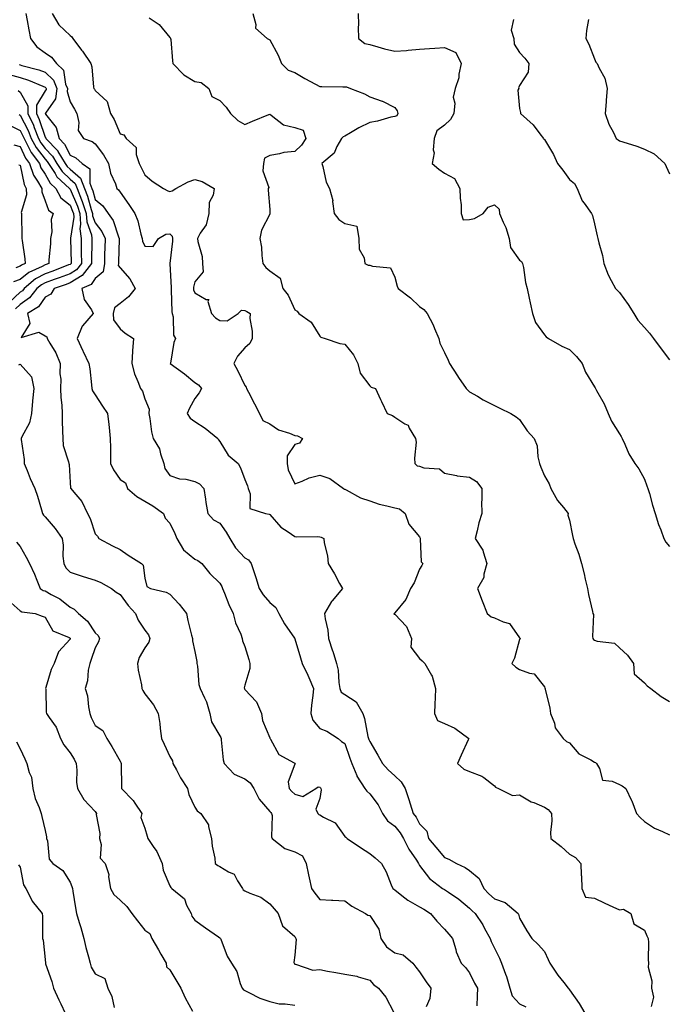
# Model space of a CAD drawing. Units: inches. Extents: x 913043 to 915683, y 7382378 to 7384912.
# Drawn here: x 914938 to 915198, y 7383946 to 7384339 of the extents above; entities that cross this region are included whole.
import ezdxf

# ---------------------------------------------------------------- set-up
doc = ezdxf.new("R2010")
doc.units = ezdxf.units.IN
doc.header["$MEASUREMENT"] = 0
doc.layers.add('Contour_91307382', color=7, linetype='Continuous', true_color=0xfa2c69)

msp = doc.modelspace()

# ---------------------------------------------------------------- linework, layer by layer
at = {"layer": 'Contour_91307382'}
for points in [[(914940.29, 7384341.92, 3374), (914940.82, 7384339.15, 3374), (914941.5, 7384335.37, 3374), (914942.18, 7384331.92, 3374), (914944.7, 7384328.57, 3374), (914948.05, 7384326.19, 3374), (914950.67, 7384324.54, 3374), (914952.67, 7384321.92, 3374), (914955.36, 7384319.24, 3374), (914956.27, 7384313.7, 3374), (914957.01, 7384311.92, 3374), (914956.84, 7384310.71, 3374), (914958.05, 7384306.67, 3374), (914959.78, 7384303.65, 3374), (914960.7, 7384301.92, 3374), (914961.59, 7384298.39, 3374), (914961.3, 7384295.17, 3374), (914963.43, 7384291.92, 3374), (914966.92, 7384290.79, 3374), (914968.05, 7384289.81, 3374), (914971.48, 7384285.35, 3374), (914973.5, 7384281.92, 3374), (914974.23, 7384278.1, 3374), (914976.21, 7384273.75, 3374), (914976.77, 7384271.92, 3374), (914977.48, 7384271.35, 3374), (914978.05, 7384270.45, 3374), (914981.64, 7384265.51, 3374), (914983.95, 7384261.92, 3374), (914985.16, 7384259.03, 3374), (914986.34, 7384253.63, 3374), (914986.88, 7384251.92, 3374), (914987.05, 7384250.92, 3374), (914988.05, 7384248.92, 3374), (914991.3, 7384248.67, 3374), (914993.5, 7384251.92, 3374), (914996.37, 7384253.61, 3374), (914998.05, 7384253.74, 3374), (914998.97, 7384252.84, 3374), (914999.03, 7384251.92, 3374), (914999.05, 7384250.92, 3374), (914998.05, 7384241.99, 3374), (914998, 7384241.97, 3374), (914998.03, 7384241.92, 3374), (914998.04, 7384241.91, 3374), (914998.05, 7384241.77, 3374), (914998.52, 7384232.39, 3374), (914998.48, 7384231.92, 3374), (914998.58, 7384231.39, 3374), (914998.78, 7384222.65, 3374), (914998.99, 7384221.92, 3374), (914999.34, 7384220.63, 3374), (914999.42, 7384213.29, 3374), (915000.22, 7384211.92, 3374), (914999.62, 7384210.35, 3374), (914998.23, 7384202.1, 3374), (914998.18, 7384201.92, 3374), (915003.92, 7384197.79, 3374), (915008.05, 7384194.25, 3374), (915009.48, 7384193.35, 3374), (915010.65, 7384191.92, 3374), (915009.81, 7384190.16, 3374), (915008.05, 7384187.88, 3374), (915005.9, 7384184.07, 3374), (915004.93, 7384181.92, 3374), (915006.11, 7384179.98, 3374), (915008.05, 7384178.69, 3374), (915012.15, 7384176.01, 3374), (915017.2, 7384171.92, 3374), (915017.44, 7384171.31, 3374), (915018.05, 7384170.76, 3374), (915021.39, 7384165.26, 3374), (915025.31, 7384161.92, 3374), (915026.32, 7384160.19, 3374), (915028.05, 7384155.49, 3374), (915029.13, 7384153.01, 3374), (915029.31, 7384151.92, 3374), (915030.22, 7384149.75, 3374), (915030.07, 7384143.94, 3374), (915036.31, 7384141.92, 3374), (915037.77, 7384141.64, 3374), (915038.05, 7384141.53, 3374), (915042.5, 7384136.37, 3374), (915045.41, 7384134.56, 3374), (915048.05, 7384132.72, 3374), (915048.7, 7384132.57, 3374), (915057.32, 7384132.65, 3374), (915058.05, 7384132.54, 3374), (915058.6, 7384132.47, 3374), (915059.64, 7384131.92, 3374), (915059.85, 7384130.12, 3374), (915061.14, 7384125, 3374), (915061.39, 7384121.92, 3374), (915063.91, 7384117.78, 3374), (915066.01, 7384113.96, 3374), (915067.17, 7384111.92, 3374), (915062.96, 7384107.01, 3374), (915062.78, 7384106.64, 3374), (915059.98, 7384101.92, 3374), (915060.24, 7384099.73, 3374), (915061.29, 7384095.16, 3374), (915061.59, 7384091.92, 3374), (915063.13, 7384087, 3374), (915063.22, 7384086.76, 3374), (915064.81, 7384081.92, 3374), (915065.38, 7384079.25, 3374), (915065.65, 7384074.32, 3374), (915066.05, 7384071.92, 3374), (915066.57, 7384070.44, 3374), (915068.05, 7384069.42, 3374), (915072.63, 7384066.5, 3374), (915075.36, 7384061.92, 3374), (915075.98, 7384059.86, 3374), (915077.34, 7384052.64, 3374), (915077.51, 7384051.92, 3374), (915077.66, 7384051.53, 3374), (915078.05, 7384050.64, 3374), (915081.34, 7384045.21, 3374), (915083.17, 7384041.92, 3374), (915085.43, 7384039.3, 3374), (915088.05, 7384036.93, 3374), (915090.67, 7384034.54, 3374), (915092.29, 7384031.92, 3374), (915093.66, 7384027.53, 3374), (915094.21, 7384025.76, 3374), (915095.41, 7384021.92, 3374), (915096.59, 7384020.46, 3374), (915098.05, 7384017.73, 3374), (915100.87, 7384014.74, 3374), (915101.59, 7384011.92, 3374), (915104.5, 7384008.37, 3374), (915108.05, 7384004.3, 3374), (915109.69, 7384003.56, 3374), (915112.82, 7384001.92, 3374), (915116.33, 7384000.2, 3374), (915118.05, 7383999.08, 3374), (915121.95, 7383995.82, 3374), (915123.71, 7383991.92, 3374), (915125.79, 7383989.66, 3374), (915128.05, 7383987.72, 3374), (915132.34, 7383986.21, 3374), (915137.46, 7383981.92, 3374), (915137.65, 7383981.53, 3374), (915138.05, 7383979.98, 3374), (915140.98, 7383974.86, 3374), (915142.96, 7383971.92, 3374), (915145.56, 7383969.43, 3374), (915148.05, 7383966.71, 3374), (915149.51, 7383963.39, 3374), (915150.23, 7383961.92, 3374), (915153.34, 7383957.21, 3374), (915155.74, 7383954.23, 3374), (915157.56, 7383951.92, 3374), (915157.78, 7383951.65, 3374), (915158.05, 7383951.37, 3374), (915161.92, 7383945.79, 3374), (915164.16, 7383941.92, 3374)], [(914950.91, 7384341.92, 3375), (914953.51, 7384337.38, 3375), (914958.05, 7384333.1, 3375), (914958.77, 7384332.64, 3375), (914959.22, 7384331.92, 3375), (914962.67, 7384327.3, 3375), (914963, 7384326.87, 3375), (914966.38, 7384321.92, 3375), (914966.75, 7384320.62, 3375), (914967.49, 7384312.48, 3375), (914967.61, 7384311.92, 3375), (914967.77, 7384311.64, 3375), (914968.05, 7384311.09, 3375), (914972.89, 7384306.76, 3375), (914974.2, 7384301.92, 3375), (914975.65, 7384299.52, 3375), (914978.05, 7384293.78, 3375), (914979.57, 7384293.44, 3375), (914980.52, 7384291.92, 3375), (914984.46, 7384288.33, 3375), (914984.49, 7384285.48, 3375), (914985.73, 7384281.92, 3375), (914986.52, 7384280.39, 3375), (914988.05, 7384277.34, 3375), (914990.95, 7384274.82, 3375), (914995.45, 7384271.92, 3375), (914997.2, 7384271.07, 3375), (914998.05, 7384270.79, 3375), (914999, 7384270.97, 3375), (915000.46, 7384271.92, 3375), (915005.39, 7384274.58, 3375), (915008.05, 7384275.53, 3375), (915010.92, 7384274.79, 3375), (915015.69, 7384271.92, 3375), (915015.41, 7384269.28, 3375), (915013.7, 7384266.27, 3375), (915013.56, 7384261.92, 3375), (915012.53, 7384257.44, 3375), (915010.2, 7384254.07, 3375), (915009.11, 7384251.92, 3375), (915009.22, 7384250.75, 3375), (915010.92, 7384244.79, 3375), (915011.1, 7384241.92, 3375), (915011.4, 7384238.57, 3375), (915008.05, 7384234.58, 3375), (915007.5, 7384232.47, 3375), (915007.45, 7384231.92, 3375), (915007.54, 7384231.41, 3375), (915008.05, 7384230.23, 3375), (915012.51, 7384227.46, 3375), (915013.65, 7384227.52, 3375), (915013.27, 7384226.69, 3375), (915014.64, 7384221.92, 3375), (915016.35, 7384220.22, 3375), (915018.05, 7384219.09, 3375), (915021.01, 7384218.95, 3375), (915025.31, 7384221.92, 3375), (915026.65, 7384223.32, 3375), (915028.05, 7384223.06, 3375), (915028.82, 7384222.69, 3375), (915030.13, 7384221.92, 3375), (915030.04, 7384219.93, 3375), (915031.01, 7384214.88, 3375), (915030.93, 7384211.92, 3375), (915030, 7384209.97, 3375), (915028.05, 7384208.16, 3375), (915025.08, 7384204.89, 3375), (915023.66, 7384201.92, 3375), (915025.17, 7384199.04, 3375), (915028.05, 7384193.16, 3375), (915028.6, 7384192.47, 3375), (915028.77, 7384191.92, 3375), (915029.52, 7384190.44, 3375), (915031.87, 7384185.75, 3375), (915033.96, 7384181.92, 3375), (915035.23, 7384179.1, 3375), (915038.05, 7384177.76, 3375), (915041.56, 7384175.43, 3375), (915045.9, 7384174.07, 3375), (915048.05, 7384173.14, 3375), (915049.11, 7384172.99, 3375), (915051.17, 7384171.92, 3375), (915049.92, 7384170.06, 3375), (915048.05, 7384169.46, 3375), (915045.02, 7384164.95, 3375), (915044.98, 7384161.92, 3375), (915045.45, 7384159.32, 3375), (915048.05, 7384153.82, 3375), (915050.99, 7384154.87, 3375), (915053.82, 7384156.15, 3375), (915058.05, 7384157.24, 3375), (915062.05, 7384155.92, 3375), (915067.53, 7384151.92, 3375), (915067.79, 7384151.65, 3375), (915068.05, 7384151.61, 3375), (915068.64, 7384151.33, 3375), (915074.31, 7384148.19, 3375), (915078.05, 7384146.93, 3375), (915081.82, 7384145.69, 3375), (915084.96, 7384145.01, 3375), (915088.05, 7384144.15, 3375), (915089.92, 7384143.79, 3375), (915092.24, 7384141.92, 3375), (915093.75, 7384137.63, 3375), (915098.05, 7384132.53, 3375), (915098.21, 7384132.08, 3375), (915098.19, 7384131.92, 3375), (915098.27, 7384131.7, 3375), (915098.64, 7384122.51, 3375), (915099.33, 7384121.92, 3375), (915098.88, 7384121.08, 3375), (915098.05, 7384119.68, 3375), (915095.86, 7384114.11, 3375), (915094.32, 7384111.92, 3375), (915092.47, 7384107.5, 3375), (915088.05, 7384102.22, 3375), (915087.92, 7384102.05, 3375), (915087.83, 7384101.92, 3375), (915087.71, 7384101.58, 3375), (915088.05, 7384101.69, 3375), (915092.83, 7384096.7, 3375), (915094.81, 7384091.92, 3375), (915094.58, 7384088.45, 3375), (915098.05, 7384083.89, 3375), (915099.04, 7384082.91, 3375), (915100.17, 7384081.92, 3375), (915102.81, 7384077.16, 3375), (915103.01, 7384076.88, 3375), (915104.39, 7384071.92, 3375), (915104.28, 7384068.15, 3375), (915104.16, 7384065.8, 3375), (915104.06, 7384061.92, 3375), (915105.22, 7384059.09, 3375), (915108.05, 7384057.91, 3375), (915112.12, 7384055.99, 3375), (915117.77, 7384051.92, 3375), (915117.53, 7384051.4, 3375), (915114.7, 7384045.27, 3375), (915113.2, 7384041.92, 3375), (915115.75, 7384039.62, 3375), (915118.05, 7384038.71, 3375), (915122.99, 7384036.86, 3375), (915123.74, 7384036.23, 3375), (915128.05, 7384032.94, 3375), (915128.49, 7384032.36, 3375), (915129.62, 7384031.92, 3375), (915135.25, 7384029.12, 3375), (915138.05, 7384029.28, 3375), (915142.69, 7384026.56, 3375), (915143.76, 7384026.21, 3375), (915148.05, 7384024.39, 3375), (915149.54, 7384023.41, 3375), (915150.86, 7384021.92, 3375), (915151.03, 7384018.94, 3375), (915150.43, 7384014.3, 3375), (915150.64, 7384011.92, 3375), (915154.79, 7384008.66, 3375), (915158.05, 7384005.63, 3375), (915160.42, 7384004.29, 3375), (915162.56, 7384001.92, 3375), (915162.78, 7383997.19, 3375), (915162.9, 7383996.77, 3375), (915163.04, 7383991.92, 3375), (915164.51, 7383988.38, 3375), (915168.05, 7383987.98, 3375), (915172.18, 7383986.05, 3375), (915175.48, 7383984.49, 3375), (915178.05, 7383983.28, 3375), (915179.71, 7383983.58, 3375), (915182.66, 7383981.92, 3375), (915183.88, 7383977.75, 3375), (915188.05, 7383975.16, 3375), (915188.99, 7383972.86, 3375), (915189.52, 7383971.92, 3375), (915189.66, 7383970.31, 3375), (915189.52, 7383963.39, 3375), (915189.69, 7383961.92, 3375), (915189.55, 7383960.42, 3375), (915191.08, 7383954.95, 3375), (915190.95, 7383951.92, 3375), (915191.64, 7383948.33, 3375), (915190.73, 7383944.6, 3375)], [(915031.2, 7384341.92, 3377), (915032.46, 7384337.51, 3377), (915032.26, 7384336.14, 3377), (915037.01, 7384331.92, 3377), (915037.75, 7384331.62, 3377), (915038.05, 7384331.4, 3377), (915041.4, 7384325.27, 3377), (915042.75, 7384321.92, 3377), (915045.44, 7384319.31, 3377), (915048.05, 7384318.31, 3377), (915052.02, 7384315.89, 3377), (915056.28, 7384313.69, 3377), (915058.05, 7384312.73, 3377), (915058.84, 7384312.71, 3377), (915067.29, 7384312.68, 3377), (915068.05, 7384312.66, 3377), (915068.7, 7384312.57, 3377), (915070.4, 7384311.92, 3377), (915075.96, 7384309.83, 3377), (915078.05, 7384308.62, 3377), (915083.03, 7384306.9, 3377), (915083.14, 7384306.83, 3377), (915088.05, 7384304.41, 3377), (915089.09, 7384302.95, 3377), (915089.31, 7384301.92, 3377), (915088.9, 7384301.07, 3377), (915088.05, 7384300.73, 3377), (915086.56, 7384300.43, 3377), (915081.14, 7384298.83, 3377), (915078.05, 7384298.34, 3377), (915073.7, 7384296.26, 3377), (915070.29, 7384294.16, 3377), (915068.05, 7384292.87, 3377), (915067.39, 7384292.58, 3377), (915066.69, 7384291.92, 3377), (915064.93, 7384288.8, 3377), (915063.84, 7384286.13, 3377), (915058.82, 7384281.92, 3377), (915059.22, 7384280.75, 3377), (915060.64, 7384274.51, 3377), (915061.88, 7384271.92, 3377), (915063.22, 7384267.09, 3377), (915063.17, 7384266.8, 3377), (915063.84, 7384261.92, 3377), (915065.64, 7384259.51, 3377), (915068.05, 7384257.93, 3377), (915072.94, 7384256.81, 3377), (915073.64, 7384251.92, 3377), (915073.81, 7384247.68, 3377), (915075.78, 7384244.19, 3377), (915076.06, 7384241.92, 3377), (915077.42, 7384241.29, 3377), (915078.05, 7384241.3, 3377), (915079.17, 7384240.8, 3377), (915086.39, 7384240.26, 3377), (915088.05, 7384236.45, 3377), (915089, 7384232.87, 3377), (915089.41, 7384231.92, 3377), (915094.35, 7384228.22, 3377), (915098.05, 7384224.73, 3377), (915099.67, 7384223.54, 3377), (915101.11, 7384221.92, 3377), (915103.46, 7384217.33, 3377), (915104.01, 7384215.97, 3377), (915105.79, 7384211.92, 3377), (915106.15, 7384210.02, 3377), (915108.05, 7384206.34, 3377), (915109.41, 7384203.28, 3377), (915110.03, 7384201.92, 3377), (915113.15, 7384197.02, 3377), (915113.61, 7384196.36, 3377), (915116.67, 7384191.92, 3377), (915117.34, 7384191.21, 3377), (915118.05, 7384190.56, 3377), (915121.17, 7384188.8, 3377), (915123.55, 7384187.42, 3377), (915128.05, 7384185.06, 3377), (915130.13, 7384184, 3377), (915134.62, 7384181.92, 3377), (915136.73, 7384180.6, 3377), (915138.05, 7384179.45, 3377), (915141.17, 7384175.04, 3377), (915143.97, 7384171.92, 3377), (915145.12, 7384168.98, 3377), (915145.34, 7384164.63, 3377), (915145.99, 7384161.92, 3377), (915146.58, 7384160.44, 3377), (915148.05, 7384157.01, 3377), (915149.88, 7384153.75, 3377), (915150.6, 7384151.92, 3377), (915153.26, 7384147.14, 3377), (915155.62, 7384144.35, 3377), (915157.59, 7384141.92, 3377), (915157.34, 7384141.21, 3377), (915158.05, 7384139.28, 3377), (915159.24, 7384133.11, 3377), (915159.51, 7384131.92, 3377), (915160.23, 7384129.74, 3377), (915161.82, 7384125.69, 3377), (915162.87, 7384121.92, 3377), (915163.88, 7384117.74, 3377), (915164.37, 7384115.6, 3377), (915165.25, 7384111.92, 3377), (915165.64, 7384109.51, 3377), (915167.24, 7384102.73, 3377), (915167.4, 7384101.92, 3377), (915167.64, 7384101.51, 3377), (915167.24, 7384092.73, 3377), (915167.44, 7384091.92, 3377), (915167.65, 7384091.52, 3377), (915168.05, 7384091.23, 3377), (915169.17, 7384090.8, 3377), (915176.11, 7384089.98, 3377), (915178.05, 7384088.12, 3377), (915181.34, 7384085.21, 3377), (915183.66, 7384081.92, 3377), (915183.92, 7384077.79, 3377), (915188.05, 7384074.15, 3377), (915189.14, 7384073.01, 3377), (915190.61, 7384071.92, 3377), (915194.78, 7384068.65, 3377), (915198.05, 7384066.72, 3377)], [(915073.41, 7384341.92, 3378), (915073.6, 7384337.47, 3378), (915073.43, 7384336.54, 3378), (915073.56, 7384331.92, 3378), (915076.13, 7384330, 3378), (915078.05, 7384329.51, 3378), (915081.34, 7384328.63, 3378), (915083.95, 7384327.83, 3378), (915088.05, 7384326.84, 3378), (915092.83, 7384327.15, 3378), (915093.39, 7384327.26, 3378), (915098.05, 7384327.65, 3378), (915101.96, 7384328.01, 3378), (915104.19, 7384328.06, 3378), (915108.05, 7384328.37, 3378), (915112.5, 7384326.37, 3378), (915114.67, 7384321.92, 3378), (915113.76, 7384317.63, 3378), (915113.71, 7384316.26, 3378), (915112.24, 7384311.92, 3378), (915111.48, 7384308.49, 3378), (915112.19, 7384306.05, 3378), (915111.8, 7384301.92, 3378), (915110.39, 7384299.58, 3378), (915108.05, 7384297.34, 3378), (915104.93, 7384295.04, 3378), (915103.86, 7384291.92, 3378), (915103.5, 7384287.37, 3378), (915103.81, 7384286.16, 3378), (915103.09, 7384281.92, 3378), (915105.76, 7384279.64, 3378), (915108.05, 7384278.09, 3378), (915112.07, 7384275.94, 3378), (915114.13, 7384271.92, 3378), (915114.23, 7384268.1, 3378), (915114.61, 7384265.36, 3378), (915114.72, 7384261.92, 3378), (915115.54, 7384259.41, 3378), (915118.05, 7384259.54, 3378), (915119.97, 7384260, 3378), (915123.46, 7384261.92, 3378), (915125.5, 7384264.47, 3378), (915128.05, 7384265.34, 3378), (915129.83, 7384263.7, 3378), (915130.07, 7384261.92, 3378), (915131.46, 7384258.51, 3378), (915132.52, 7384256.39, 3378), (915133.85, 7384251.92, 3378), (915134.49, 7384248.36, 3378), (915138.05, 7384243.21, 3378), (915138.83, 7384242.7, 3378), (915139.29, 7384241.92, 3378), (915139.65, 7384240.32, 3378), (915140.47, 7384234.34, 3378), (915141.14, 7384231.92, 3378), (915141.95, 7384228.02, 3378), (915142.26, 7384226.13, 3378), (915143.25, 7384221.92, 3378), (915144.48, 7384218.35, 3378), (915148.05, 7384213.33, 3378), (915148.72, 7384212.59, 3378), (915149.67, 7384211.92, 3378), (915154.98, 7384208.85, 3378), (915158.05, 7384207.49, 3378), (915160.85, 7384204.72, 3378), (915163.1, 7384201.92, 3378), (915164.52, 7384198.39, 3378), (915168.05, 7384192.63, 3378), (915168.3, 7384192.17, 3378), (915168.46, 7384191.92, 3378), (915168.89, 7384191.08, 3378), (915171.96, 7384185.83, 3378), (915173.5, 7384181.92, 3378), (915174.94, 7384178.81, 3378), (915178.05, 7384173.82, 3378), (915178.78, 7384172.65, 3378), (915179.22, 7384171.92, 3378), (915180.28, 7384169.69, 3378), (915181.88, 7384165.75, 3378), (915184.24, 7384161.92, 3378), (915185.89, 7384159.76, 3378), (915188.05, 7384155.7, 3378), (915189.09, 7384152.96, 3378), (915189.47, 7384151.92, 3378), (915190.08, 7384149.89, 3378), (915191.34, 7384145.21, 3378), (915192.41, 7384141.92, 3378), (915193.64, 7384137.5, 3378), (915194.62, 7384135.35, 3378), (915195.9, 7384131.92, 3378), (915196.61, 7384130.49, 3378), (915198.05, 7384128.71, 3378)], [(914989.74, 7384340.22, 3376), (914993.72, 7384337.59, 3376), (914998.05, 7384332.34, 3376), (914998.22, 7384332.09, 3376), (914998.33, 7384331.92, 3376), (914998.35, 7384331.62, 3376), (914999.09, 7384322.96, 3376), (914999.16, 7384321.92, 3376), (915003.58, 7384317.45, 3376), (915008.05, 7384314.78, 3376), (915010.49, 7384314.36, 3376), (915013.6, 7384311.92, 3376), (915014.86, 7384308.73, 3376), (915018.05, 7384307.2, 3376), (915020.59, 7384304.46, 3376), (915022.29, 7384301.92, 3376), (915025.28, 7384299.15, 3376), (915028.05, 7384297.61, 3376), (915031.15, 7384298.82, 3376), (915037.67, 7384301.54, 3376), (915038.05, 7384301.7, 3376), (915038.65, 7384301.32, 3376), (915043.56, 7384297.43, 3376), (915048.05, 7384296.33, 3376), (915051.44, 7384295.31, 3376), (915052.46, 7384291.92, 3376), (915050.69, 7384289.28, 3376), (915048.05, 7384286.79, 3376), (915043.64, 7384286.34, 3376), (915041.9, 7384285.77, 3376), (915038.05, 7384285.18, 3376), (915035.9, 7384284.07, 3376), (915035.53, 7384281.92, 3376), (915035.18, 7384279.06, 3376), (915037.61, 7384272.36, 3376), (915037.42, 7384271.92, 3376), (915037.41, 7384271.28, 3376), (915038.05, 7384263.53, 3376), (915038.08, 7384261.96, 3376), (915038.09, 7384261.92, 3376), (915038.09, 7384261.88, 3376), (915038.05, 7384261.73, 3376), (915034.65, 7384255.32, 3376), (915034.05, 7384251.92, 3376), (915034.65, 7384248.52, 3376), (915034.81, 7384245.16, 3376), (915035.27, 7384241.92, 3376), (915036.48, 7384240.35, 3376), (915038.05, 7384239.01, 3376), (915042.22, 7384236.1, 3376), (915043.23, 7384231.92, 3376), (915045.34, 7384229.2, 3376), (915048.05, 7384223.34, 3376), (915049.03, 7384222.9, 3376), (915049.6, 7384221.92, 3376), (915054.54, 7384218.41, 3376), (915058.05, 7384212.87, 3376), (915058.53, 7384212.4, 3376), (915060.24, 7384211.92, 3376), (915066.03, 7384209.91, 3376), (915068.05, 7384209.59, 3376), (915071.52, 7384205.39, 3376), (915073.35, 7384201.92, 3376), (915074.19, 7384198.06, 3376), (915078.05, 7384193.04, 3376), (915078.58, 7384192.45, 3376), (915080.37, 7384191.92, 3376), (915082.41, 7384187.56, 3376), (915082.82, 7384186.69, 3376), (915085.07, 7384181.92, 3376), (915087.23, 7384181.1, 3376), (915088.05, 7384180.42, 3376), (915092.17, 7384177.81, 3376), (915093.42, 7384177.29, 3376), (915093.87, 7384176.1, 3376), (915096.43, 7384171.92, 3376), (915096.59, 7384170.46, 3376), (915095.92, 7384164.05, 3376), (915096.07, 7384161.92, 3376), (915097.12, 7384160.99, 3376), (915098.05, 7384160.8, 3376), (915099.75, 7384160.22, 3376), (915105.94, 7384159.81, 3376), (915108.05, 7384158.09, 3376), (915112.84, 7384157.14, 3376), (915113.14, 7384157.01, 3376), (915118.05, 7384156.46, 3376), (915120.88, 7384154.75, 3376), (915122.9, 7384151.92, 3376), (915122.95, 7384147.02, 3376), (915122.86, 7384146.73, 3376), (915122.95, 7384141.92, 3376), (915121.77, 7384138.2, 3376), (915121.12, 7384134.99, 3376), (915120.3, 7384131.92, 3376), (915123.33, 7384127.2, 3376), (915123.42, 7384126.55, 3376), (915125.01, 7384121.92, 3376), (915123.78, 7384117.65, 3376), (915123.71, 7384116.26, 3376), (915121.17, 7384111.92, 3376), (915123.05, 7384106.92, 3376), (915125.07, 7384101.92, 3376), (915126.63, 7384100.5, 3376), (915128.05, 7384100.17, 3376), (915131.44, 7384098.53, 3376), (915134.06, 7384097.93, 3376), (915138.05, 7384092.2, 3376), (915138.14, 7384092.01, 3376), (915138.24, 7384091.92, 3376), (915138.25, 7384091.72, 3376), (915138.05, 7384091.44, 3376), (915135.97, 7384084, 3376), (915134.95, 7384081.92, 3376), (915136.59, 7384080.46, 3376), (915138.05, 7384079.55, 3376), (915142.01, 7384077.96, 3376), (915143.92, 7384077.8, 3376), (915148.05, 7384072.54, 3376), (915148.21, 7384072.08, 3376), (915148.25, 7384071.92, 3376), (915148.29, 7384071.68, 3376), (915150.14, 7384064.02, 3376), (915150.49, 7384061.92, 3376), (915152, 7384057.98, 3376), (915152.33, 7384056.2, 3376), (915155.47, 7384051.92, 3376), (915156.84, 7384050.71, 3376), (915158.05, 7384050.11, 3376), (915161.84, 7384045.71, 3376), (915166.66, 7384043.31, 3376), (915168.05, 7384042.45, 3376), (915168.44, 7384042.31, 3376), (915168.88, 7384041.92, 3376), (915170.14, 7384039.83, 3376), (915171.31, 7384035.18, 3376), (915175.12, 7384034.85, 3376), (915178.05, 7384033.42, 3376), (915179.12, 7384032.99, 3376), (915180.59, 7384031.92, 3376), (915182.94, 7384027.03, 3376), (915183.02, 7384026.89, 3376), (915184.94, 7384021.92, 3376), (915186.38, 7384020.25, 3376), (915188.05, 7384018.61, 3376), (915192.07, 7384015.95, 3376), (915195.31, 7384014.66, 3376), (915198.05, 7384013.34, 3376)], [(915135.65, 7384339.52, 3379), (915134.74, 7384335.23, 3379), (915135.73, 7384331.92, 3379), (915135.86, 7384329.73, 3379), (915138.05, 7384326.32, 3379), (915140.2, 7384324.07, 3379), (915141.76, 7384321.92, 3379), (915141.55, 7384318.42, 3379), (915138.05, 7384313.18, 3379), (915137.7, 7384312.27, 3379), (915137.71, 7384311.92, 3379), (915137.38, 7384311.25, 3379), (915138.05, 7384304, 3379), (915138.41, 7384302.28, 3379), (915138.43, 7384301.92, 3379), (915143.53, 7384297.4, 3379), (915146.12, 7384293.85, 3379), (915147.61, 7384291.92, 3379), (915147.84, 7384291.71, 3379), (915148.05, 7384291.51, 3379), (915151.67, 7384285.54, 3379), (915153.22, 7384281.92, 3379), (915155.41, 7384279.28, 3379), (915158.05, 7384275.56, 3379), (915160.03, 7384273.9, 3379), (915161.18, 7384271.92, 3379), (915163.15, 7384267.02, 3379), (915163.87, 7384266.1, 3379), (915166.83, 7384261.92, 3379), (915167.29, 7384261.16, 3379), (915168.05, 7384257.86, 3379), (915169.15, 7384253.02, 3379), (915169.43, 7384251.92, 3379), (915169.76, 7384250.21, 3379), (915171.25, 7384245.12, 3379), (915171.75, 7384241.92, 3379), (915173.5, 7384237.37, 3379), (915174.8, 7384235.17, 3379), (915176.49, 7384231.92, 3379), (915177.29, 7384231.16, 3379), (915178.05, 7384230.39, 3379), (915181.59, 7384225.46, 3379), (915183.82, 7384221.92, 3379), (915185.41, 7384219.28, 3379), (915188.05, 7384216.29, 3379), (915190.12, 7384213.99, 3379), (915191.74, 7384211.92, 3379), (915194.39, 7384208.27, 3379), (915198.05, 7384203.32, 3379)], [(915165.73, 7384339.6, 3380), (915164.86, 7384335.11, 3380), (915164.59, 7384331.92, 3380), (915165.8, 7384329.68, 3380), (915168.05, 7384323.81, 3380), (915168.67, 7384322.55, 3380), (915169.14, 7384321.92, 3380), (915169.92, 7384320.05, 3380), (915172.19, 7384316.06, 3380), (915173.19, 7384311.92, 3380), (915172.7, 7384307.27, 3380), (915172.73, 7384306.6, 3380), (915172.34, 7384301.92, 3380), (915173.77, 7384297.64, 3380), (915175.63, 7384294.34, 3380), (915176.78, 7384291.92, 3380), (915177.51, 7384291.38, 3380), (915178.05, 7384291.04, 3380), (915179.39, 7384290.58, 3380), (915185.03, 7384288.9, 3380), (915188.05, 7384287.68, 3380), (915191.95, 7384285.82, 3380), (915196.2, 7384281.92, 3380), (915196.84, 7384280.71, 3380), (915198.05, 7384277.8, 3380)], [(914937.67, 7384321.54, 3373), (914938.05, 7384321.43, 3373), (914938.76, 7384321.21, 3373), (914945.59, 7384319.46, 3373), (914948.05, 7384318.55, 3373), (914951.37, 7384315.24, 3373), (914952.73, 7384311.92, 3373), (914952.18, 7384307.79, 3373), (914948.18, 7384302.05, 3373), (914948.13, 7384301.92, 3373), (914948.27, 7384301.69, 3373), (914952.49, 7384296.36, 3373), (914953.67, 7384291.92, 3373), (914955.8, 7384289.68, 3373), (914958.05, 7384285.33, 3373), (914960.36, 7384284.23, 3373), (914962.91, 7384281.92, 3373), (914965.94, 7384279.81, 3373), (914965.96, 7384274.02, 3373), (914966.73, 7384271.92, 3373), (914967.1, 7384270.97, 3373), (914968.05, 7384267.56, 3373), (914971.11, 7384264.98, 3373), (914973.28, 7384261.92, 3373), (914975.28, 7384259.15, 3373), (914977.42, 7384252.55, 3373), (914977.7, 7384251.92, 3373), (914977.69, 7384251.57, 3373), (914977.4, 7384242.57, 3373), (914977.38, 7384241.92, 3373), (914977.28, 7384241.16, 3373), (914978.05, 7384240.13, 3373), (914981.93, 7384235.8, 3373), (914984.12, 7384231.92, 3373), (914981.4, 7384228.56, 3373), (914978.05, 7384225.87, 3373), (914975.78, 7384224.19, 3373), (914975.36, 7384221.92, 3373), (914975.47, 7384219.34, 3373), (914978.05, 7384215.8, 3373), (914980.17, 7384214.04, 3373), (914983.43, 7384211.92, 3373), (914983.08, 7384206.95, 3373), (914983.07, 7384206.9, 3373), (914982.8, 7384201.92, 3373), (914983.87, 7384197.73, 3373), (914985.23, 7384194.74, 3373), (914986.22, 7384191.92, 3373), (914986.99, 7384190.86, 3373), (914988.05, 7384187.74, 3373), (914989.75, 7384183.62, 3373), (914989.64, 7384181.92, 3373), (914990.02, 7384179.95, 3373), (914990.69, 7384174.56, 3373), (914991.31, 7384171.92, 3373), (914993.91, 7384167.78, 3373), (914994.25, 7384165.72, 3373), (914995.57, 7384161.92, 3373), (914996, 7384159.88, 3373), (914998.05, 7384157.11, 3373), (915001.92, 7384155.79, 3373), (915004.37, 7384155.6, 3373), (915008.05, 7384154.75, 3373), (915009.94, 7384153.81, 3373), (915011.68, 7384151.92, 3373), (915012.34, 7384147.63, 3373), (915012.42, 7384146.29, 3373), (915013.27, 7384141.92, 3373), (915015.54, 7384139.41, 3373), (915018.05, 7384138.08, 3373), (915020.59, 7384134.46, 3373), (915022, 7384131.92, 3373), (915024.3, 7384128.16, 3373), (915028.05, 7384124.2, 3373), (915029.49, 7384123.36, 3373), (915030.52, 7384121.92, 3373), (915031.73, 7384118.24, 3373), (915032.41, 7384116.27, 3373), (915033.78, 7384111.92, 3373), (915035.43, 7384109.3, 3373), (915038.05, 7384106.26, 3373), (915040.42, 7384104.3, 3373), (915041.61, 7384101.92, 3373), (915043.93, 7384097.8, 3373), (915047.94, 7384092.03, 3373), (915048.01, 7384091.92, 3373), (915048.02, 7384091.89, 3373), (915048.05, 7384091.82, 3373), (915050.29, 7384084.16, 3373), (915051.01, 7384081.92, 3373), (915053.3, 7384077.17, 3373), (915053.63, 7384076.34, 3373), (915055.53, 7384071.92, 3373), (915055.25, 7384069.11, 3373), (915054.77, 7384065.2, 3373), (915054.46, 7384061.92, 3373), (915055.32, 7384059.19, 3373), (915058.05, 7384055.83, 3373), (915060.89, 7384054.76, 3373), (915065.48, 7384051.92, 3373), (915066.8, 7384050.67, 3373), (915068.05, 7384049.94, 3373), (915070.08, 7384043.95, 3373), (915070.9, 7384041.92, 3373), (915072.87, 7384037.1, 3373), (915072.95, 7384036.82, 3373), (915076.08, 7384031.92, 3373), (915076.87, 7384030.74, 3373), (915078.05, 7384029.78, 3373), (915081.48, 7384025.36, 3373), (915083.12, 7384021.92, 3373), (915085.12, 7384018.99, 3373), (915088.05, 7384016.82, 3373), (915090.28, 7384014.15, 3373), (915091.6, 7384011.92, 3373), (915093.75, 7384007.62, 3373), (915096.84, 7384003.13, 3373), (915097.62, 7384001.92, 3373), (915097.73, 7384001.6, 3373), (915098.05, 7384001.12, 3373), (915101.94, 7383995.81, 3373), (915107.26, 7383991.92, 3373), (915107.76, 7383991.63, 3373), (915108.05, 7383991.45, 3373), (915109.65, 7383990.33, 3373), (915113.68, 7383987.55, 3373), (915118.05, 7383984.02, 3373), (915119.05, 7383982.92, 3373), (915120.24, 7383981.92, 3373), (915123.4, 7383977.27, 3373), (915124.07, 7383975.9, 3373), (915126.23, 7383971.92, 3373), (915126.72, 7383970.59, 3373), (915128.05, 7383968, 3373), (915130.05, 7383963.92, 3373), (915130.87, 7383961.92, 3373), (915132.42, 7383957.55, 3373), (915132.79, 7383956.66, 3373), (915134.19, 7383951.92, 3373), (915135.07, 7383948.94, 3373), (915138.05, 7383945.74, 3373), (915140.62, 7383944.5, 3373)], [(914933.71, 7384317.58, 3372), (914938.05, 7384316.3, 3372), (914941.38, 7384315.26, 3372), (914947.13, 7384312.84, 3372), (914948.05, 7384312.5, 3372), (914948.34, 7384312.21, 3372), (914948.46, 7384311.92, 3372), (914948.41, 7384311.56, 3372), (914948.05, 7384311.04, 3372), (914944.63, 7384305.34, 3372), (914944.6, 7384301.92, 3372), (914945.71, 7384299.58, 3372), (914948.05, 7384292.54, 3372), (914948.32, 7384292.19, 3372), (914948.4, 7384291.92, 3372), (914953.1, 7384286.97, 3372), (914953.2, 7384286.77, 3372), (914956.14, 7384281.92, 3372), (914956.89, 7384280.76, 3372), (914958.05, 7384279.66, 3372), (914962.24, 7384276.11, 3372), (914963.8, 7384271.92, 3372), (914964.97, 7384268.84, 3372), (914966.47, 7384263.5, 3372), (914966.99, 7384261.92, 3372), (914967.06, 7384260.94, 3372), (914968.05, 7384258.19, 3372), (914970.8, 7384254.67, 3372), (914972.04, 7384251.92, 3372), (914971.93, 7384248.04, 3372), (914971.87, 7384245.74, 3372), (914971.77, 7384241.92, 3372), (914971.36, 7384238.61, 3372), (914968.05, 7384235.93, 3372), (914966.43, 7384233.53, 3372), (914962.78, 7384231.92, 3372), (914963.65, 7384227.52, 3372), (914966.62, 7384223.34, 3372), (914967.33, 7384221.92, 3372), (914962.97, 7384217, 3372), (914962.92, 7384216.79, 3372), (914960.87, 7384211.92, 3372), (914963.13, 7384207, 3372), (914963.27, 7384206.7, 3372), (914965.56, 7384201.92, 3372), (914965.94, 7384199.81, 3372), (914966.57, 7384193.4, 3372), (914966.8, 7384191.92, 3372), (914967.09, 7384190.96, 3372), (914968.05, 7384189.33, 3372), (914970.98, 7384184.85, 3372), (914973.02, 7384181.92, 3372), (914973.59, 7384177.46, 3372), (914973.67, 7384176.31, 3372), (914974.17, 7384171.92, 3372), (914974.28, 7384168.15, 3372), (914974.18, 7384165.79, 3372), (914974.27, 7384161.92, 3372), (914975.47, 7384159.34, 3372), (914978.05, 7384155.57, 3372), (914980.29, 7384154.16, 3372), (914980.99, 7384151.92, 3372), (914984.8, 7384148.67, 3372), (914988.05, 7384146.85, 3372), (914991.15, 7384145.01, 3372), (914995.4, 7384141.92, 3372), (914996.16, 7384140.03, 3372), (914998.05, 7384137.97, 3372), (915000.04, 7384133.91, 3372), (915000.86, 7384131.92, 3372), (915003.48, 7384127.35, 3372), (915008.05, 7384123.57, 3372), (915009.21, 7384123.08, 3372), (915010.76, 7384121.92, 3372), (915013.96, 7384117.83, 3372), (915018.05, 7384114.05, 3372), (915018.8, 7384112.67, 3372), (915019.1, 7384111.92, 3372), (915019.88, 7384110.09, 3372), (915021.68, 7384105.55, 3372), (915023.4, 7384101.92, 3372), (915024.26, 7384098.12, 3372), (915026.38, 7384093.59, 3372), (915026.95, 7384091.92, 3372), (915027.12, 7384090.99, 3372), (915028.05, 7384088.73, 3372), (915029.65, 7384083.52, 3372), (915030.03, 7384081.92, 3372), (915030.1, 7384079.88, 3372), (915028.05, 7384073.22, 3372), (915027.81, 7384072.17, 3372), (915027.84, 7384071.92, 3372), (915027.88, 7384071.76, 3372), (915028.05, 7384071.51, 3372), (915032.71, 7384066.58, 3372), (915034.66, 7384061.92, 3372), (915035.17, 7384059.04, 3372), (915038.05, 7384052.12, 3372), (915038.11, 7384051.98, 3372), (915038.13, 7384051.92, 3372), (915038.3, 7384051.67, 3372), (915041.66, 7384045.53, 3372), (915047.8, 7384042.17, 3372), (915048.05, 7384042, 3372), (915048.09, 7384041.96, 3372), (915048.11, 7384041.92, 3372), (915048.15, 7384041.82, 3372), (915048.05, 7384041.67, 3372), (915045.45, 7384034.52, 3372), (915045.79, 7384031.92, 3372), (915046.86, 7384030.73, 3372), (915048.05, 7384029.58, 3372), (915051.28, 7384028.69, 3372), (915056.49, 7384031.92, 3372), (915057.41, 7384032.56, 3372), (915058.05, 7384032.34, 3372), (915058.32, 7384032.19, 3372), (915058.52, 7384031.92, 3372), (915058.61, 7384031.36, 3372), (915058.05, 7384027.85, 3372), (915056.41, 7384023.56, 3372), (915057.29, 7384021.92, 3372), (915057.65, 7384021.53, 3372), (915058.05, 7384021.38, 3372), (915059.54, 7384020.42, 3372), (915064.21, 7384018.08, 3372), (915068.05, 7384012.7, 3372), (915068.47, 7384012.34, 3372), (915068.96, 7384011.92, 3372), (915074.42, 7384008.29, 3372), (915078.05, 7384005.9, 3372), (915080.21, 7384004.08, 3372), (915082.73, 7384001.92, 3372), (915084.62, 7383998.49, 3372), (915086.62, 7383993.35, 3372), (915087.26, 7383991.92, 3372), (915087.69, 7383991.57, 3372), (915088.05, 7383991.28, 3372), (915090.91, 7383989.07, 3372), (915093.27, 7383987.14, 3372), (915098.05, 7383984.49, 3372), (915099.67, 7383983.53, 3372), (915102.34, 7383981.92, 3372), (915104.97, 7383978.84, 3372), (915108.05, 7383975.62, 3372), (915109.67, 7383973.54, 3372), (915111.2, 7383971.92, 3372), (915112.53, 7383967.44, 3372), (915112.67, 7383966.54, 3372), (915114.69, 7383961.92, 3372), (915116.44, 7383960.31, 3372), (915118.05, 7383958.1, 3372), (915120.05, 7383953.92, 3372), (915121.17, 7383951.92, 3372), (915121.06, 7383948.91, 3372), (915121, 7383944.87, 3372)], [(914937.24, 7384311.11, 3371), (914938.05, 7384310.5, 3371), (914941.17, 7384305.03, 3371), (914941.14, 7384301.92, 3371), (914943.35, 7384297.22, 3371), (914943.65, 7384296.32, 3371), (914945.36, 7384291.92, 3371), (914946.31, 7384290.18, 3371), (914948.05, 7384287.93, 3371), (914950.99, 7384284.86, 3371), (914952.77, 7384281.92, 3371), (914954.87, 7384278.74, 3371), (914958.05, 7384275.71, 3371), (914960.1, 7384273.97, 3371), (914960.86, 7384271.92, 3371), (914962.6, 7384267.37, 3371), (914962.87, 7384266.74, 3371), (914964.46, 7384261.92, 3371), (914964.72, 7384258.59, 3371), (914966.58, 7384253.39, 3371), (914966.78, 7384251.92, 3371), (914966.79, 7384250.66, 3371), (914966.65, 7384243.32, 3371), (914966.66, 7384241.92, 3371), (914962.88, 7384237.08, 3371), (914958.05, 7384234.15, 3371), (914956.42, 7384233.55, 3371), (914951.7, 7384231.92, 3371), (914950.37, 7384229.6, 3371), (914948.05, 7384228.44, 3371), (914945.38, 7384224.59, 3371), (914941.01, 7384221.92, 3371), (914941.99, 7384217.98, 3371), (914938.43, 7384212.3, 3371), (914945.51, 7384214.46, 3371), (914948.05, 7384212.97, 3371), (914948.69, 7384212.56, 3371), (914948.91, 7384211.92, 3371), (914949.98, 7384209.99, 3371), (914952.35, 7384206.22, 3371), (914954.04, 7384201.92, 3371), (914953.97, 7384197.84, 3371), (914954.33, 7384195.64, 3371), (914954.25, 7384191.92, 3371), (914954.38, 7384188.25, 3371), (914954.7, 7384185.27, 3371), (914954.83, 7384181.92, 3371), (914954.94, 7384178.81, 3371), (914954.98, 7384174.98, 3371), (914955.09, 7384171.92, 3371), (914955.3, 7384169.17, 3371), (914957.42, 7384162.55, 3371), (914957.5, 7384161.92, 3371), (914957.63, 7384161.51, 3371), (914958.05, 7384154.27, 3371), (914958.23, 7384152.1, 3371), (914958.3, 7384151.92, 3371), (914959.49, 7384150.48, 3371), (914962.81, 7384146.68, 3371), (914965.06, 7384141.92, 3371), (914966.09, 7384139.96, 3371), (914968.05, 7384133.79, 3371), (914968.97, 7384132.84, 3371), (914969.56, 7384131.92, 3371), (914975.06, 7384128.93, 3371), (914978.05, 7384127.49, 3371), (914981.38, 7384125.25, 3371), (914986.59, 7384121.92, 3371), (914987.33, 7384121.2, 3371), (914988.05, 7384115.99, 3371), (914988.81, 7384112.68, 3371), (914990.22, 7384111.92, 3371), (914996.51, 7384110.38, 3371), (914998.05, 7384109.67, 3371), (915001.73, 7384105.6, 3371), (915004.63, 7384101.92, 3371), (915005.21, 7384099.08, 3371), (915006.72, 7384093.25, 3371), (915007.02, 7384091.92, 3371), (915007.05, 7384090.92, 3371), (915008.05, 7384086.74, 3371), (915008.79, 7384082.66, 3371), (915008.86, 7384081.92, 3371), (915009.11, 7384080.86, 3371), (915009.62, 7384073.49, 3371), (915010.21, 7384071.92, 3371), (915011.84, 7384068.12, 3371), (915012.71, 7384066.58, 3371), (915013.96, 7384061.92, 3371), (915014.71, 7384058.57, 3371), (915018.05, 7384052.93, 3371), (915018.43, 7384052.29, 3371), (915018.51, 7384051.92, 3371), (915018.62, 7384051.35, 3371), (915019.42, 7384043.29, 3371), (915019.74, 7384041.92, 3371), (915023.74, 7384037.61, 3371), (915028.05, 7384035.76, 3371), (915030.21, 7384034.08, 3371), (915031.68, 7384031.92, 3371), (915033.73, 7384027.61, 3371), (915038.05, 7384022.67, 3371), (915038.4, 7384022.27, 3371), (915038.77, 7384021.92, 3371), (915038.94, 7384021.03, 3371), (915038.71, 7384012.58, 3371), (915038.94, 7384011.92, 3371), (915044, 7384007.87, 3371), (915048.05, 7384006.56, 3371), (915051.08, 7384004.95, 3371), (915052.63, 7384001.92, 3371), (915053.51, 7383997.38, 3371), (915053.79, 7383996.18, 3371), (915054.67, 7383991.92, 3371), (915056.09, 7383989.96, 3371), (915058.05, 7383987.4, 3371), (915062.77, 7383987.2, 3371), (915063.3, 7383987.17, 3371), (915068.05, 7383986.97, 3371), (915070.88, 7383984.75, 3371), (915076.42, 7383981.92, 3371), (915077.34, 7383981.21, 3371), (915078.05, 7383981.06, 3371), (915081.67, 7383975.54, 3371), (915082.45, 7383971.92, 3371), (915084.71, 7383968.58, 3371), (915088.05, 7383966.13, 3371), (915091.47, 7383965.34, 3371), (915095.37, 7383961.92, 3371), (915096.55, 7383960.42, 3371), (915098.05, 7383958.5, 3371), (915100.67, 7383954.54, 3371), (915102.49, 7383951.92, 3371), (915102.18, 7383947.79, 3371), (915100.6, 7383944.47, 3371)], [(914937.61, 7384301.48, 3370), (914938.05, 7384301.25, 3370), (914941.24, 7384295.11, 3370), (914942.49, 7384291.92, 3370), (914944.44, 7384288.31, 3370), (914948.05, 7384283.66, 3370), (914948.9, 7384282.77, 3370), (914949.41, 7384281.92, 3370), (914952.03, 7384277.93, 3370), (914952.78, 7384276.65, 3370), (914957.83, 7384271.92, 3370), (914957.9, 7384271.77, 3370), (914958.05, 7384271.66, 3370), (914960.96, 7384264.83, 3370), (914961.92, 7384261.92, 3370), (914962.26, 7384257.71, 3370), (914961.96, 7384255.83, 3370), (914962.48, 7384251.92, 3370), (914962.5, 7384247.47, 3370), (914962.53, 7384246.4, 3370), (914962.56, 7384241.92, 3370), (914960.58, 7384239.39, 3370), (914958.05, 7384237.85, 3370), (914953.73, 7384236.24, 3370), (914951.66, 7384235.53, 3370), (914948.05, 7384234.24, 3370), (914946.54, 7384233.43, 3370), (914944.71, 7384231.92, 3370), (914941.81, 7384228.16, 3370), (914938.05, 7384225.49, 3370), (914936.17, 7384223.79, 3370)], [(914933.57, 7384297.44, 3369), (914938.05, 7384295.21, 3369), (914939.17, 7384293.04, 3369), (914939.61, 7384291.92, 3369), (914941.46, 7384288.51, 3369), (914942.48, 7384286.35, 3369), (914945.74, 7384281.92, 3369), (914946.34, 7384280.21, 3369), (914948.05, 7384277.63, 3369), (914950.14, 7384274.01, 3369), (914952.37, 7384271.92, 3369), (914954.37, 7384268.24, 3369), (914958.05, 7384265.29, 3369), (914959.06, 7384262.93, 3369), (914959.39, 7384261.92, 3369), (914959.51, 7384260.46, 3369), (914958.17, 7384252.04, 3369), (914958.18, 7384251.92, 3369), (914958.18, 7384251.79, 3369), (914958.45, 7384242.32, 3369), (914958.45, 7384241.92, 3369), (914958.27, 7384241.69, 3369), (914958.05, 7384241.56, 3369), (914957.47, 7384241.34, 3369), (914951.09, 7384238.88, 3369), (914948.05, 7384237.8, 3369), (914944.22, 7384235.75, 3369), (914939.61, 7384231.92, 3369), (914938.93, 7384231.04, 3369), (914938.05, 7384230.41, 3369), (914933.6, 7384226.37, 3369)], [(914935.52, 7384289.39, 3368), (914938.05, 7384288.73, 3368), (914940.24, 7384284.11, 3368), (914941.84, 7384281.92, 3368), (914943.46, 7384277.32, 3368), (914945.06, 7384274.91, 3368), (914946.75, 7384271.92, 3368), (914946.78, 7384270.65, 3368), (914948.05, 7384267.06, 3368), (914949.35, 7384263.22, 3368), (914951.24, 7384261.92, 3368), (914950.46, 7384259.51, 3368), (914950.71, 7384254.58, 3368), (914950.23, 7384251.92, 3368), (914950.19, 7384249.78, 3368), (914949.59, 7384243.46, 3368), (914949.56, 7384241.92, 3368), (914948.47, 7384241.5, 3368), (914948.05, 7384241.35, 3368), (914946.82, 7384240.69, 3368), (914941.59, 7384238.37, 3368), (914938.05, 7384235.57, 3368), (914935.35, 7384234.62, 3368)], [(914937.57, 7384281.44, 3367), (914938.05, 7384281.26, 3367), (914939.61, 7384273.48, 3367), (914940.49, 7384271.92, 3367), (914940.55, 7384269.42, 3367), (914938.52, 7384262.39, 3367), (914938.54, 7384261.92, 3367), (914938.56, 7384261.41, 3367), (914938.76, 7384252.63, 3367), (914938.79, 7384251.92, 3367), (914938.81, 7384251.16, 3367), (914939.99, 7384243.86, 3367), (914940.03, 7384241.92, 3367), (914938.66, 7384241.31, 3367), (914938.05, 7384240.83, 3367), (914936.37, 7384240.23, 3367)], [(914937.56, 7384201.43, 3370), (914938.05, 7384201.61, 3370), (914942.65, 7384196.52, 3370), (914943.48, 7384191.92, 3370), (914943.05, 7384186.93, 3370), (914943.04, 7384186.91, 3370), (914942.54, 7384181.92, 3370), (914941.83, 7384178.14, 3370), (914938.69, 7384172.56, 3370), (914938.46, 7384171.92, 3370), (914938.46, 7384171.51, 3370), (914939.66, 7384163.53, 3370), (914939.66, 7384161.92, 3370), (914940.81, 7384159.16, 3370), (914942.08, 7384155.95, 3370), (914943.88, 7384151.92, 3370), (914944.97, 7384148.84, 3370), (914946.54, 7384143.43, 3370), (914947.03, 7384141.92, 3370), (914947.42, 7384141.29, 3370), (914948.05, 7384140.56, 3370), (914952.02, 7384135.89, 3370), (914954.85, 7384131.92, 3370), (914955.32, 7384129.19, 3370), (914955.14, 7384124.83, 3370), (914955.5, 7384121.92, 3370), (914956.34, 7384120.21, 3370), (914958.05, 7384118.48, 3370), (914962.94, 7384116.81, 3370), (914963.25, 7384116.72, 3370), (914968.05, 7384115.24, 3370), (914970.41, 7384114.28, 3370), (914974.6, 7384111.92, 3370), (914976.52, 7384110.39, 3370), (914978.05, 7384109.55, 3370), (914981.26, 7384105.13, 3370), (914984.29, 7384101.92, 3370), (914985.29, 7384099.16, 3370), (914988.05, 7384095.19, 3370), (914989.49, 7384093.36, 3370), (914990.04, 7384091.92, 3370), (914989.54, 7384090.42, 3370), (914988.05, 7384088.19, 3370), (914985.69, 7384084.29, 3370), (914985.02, 7384081.92, 3370), (914985.29, 7384079.16, 3370), (914986.59, 7384073.38, 3370), (914986.77, 7384071.92, 3370), (914987.23, 7384071.11, 3370), (914988.05, 7384069.78, 3370), (914991.49, 7384065.36, 3370), (914993.28, 7384061.92, 3370), (914994.03, 7384057.9, 3370), (914994.08, 7384055.89, 3370), (914994.63, 7384051.92, 3370), (914995.68, 7384049.55, 3370), (914998.05, 7384044.7, 3370), (914999.03, 7384042.9, 3370), (914999.22, 7384041.92, 3370), (915000.62, 7384039.35, 3370), (915002.23, 7384036.1, 3370), (915005.05, 7384031.92, 3370), (915005.6, 7384029.47, 3370), (915008.05, 7384024.34, 3370), (915009.01, 7384022.88, 3370), (915010.41, 7384021.92, 3370), (915013.51, 7384017.38, 3370), (915013.48, 7384016.49, 3370), (915014.74, 7384011.92, 3370), (915014.97, 7384008.84, 3370), (915016.02, 7384003.95, 3370), (915016.21, 7384001.92, 3370), (915017.19, 7384001.05, 3370), (915018.05, 7384000.6, 3370), (915021.45, 7383998.52, 3370), (915023.73, 7383997.6, 3370), (915025.07, 7383994.9, 3370), (915027.1, 7383991.92, 3370), (915027.42, 7383991.3, 3370), (915028.05, 7383990.9, 3370), (915029.98, 7383989.99, 3370), (915034.51, 7383988.38, 3370), (915038.05, 7383985.79, 3370), (915039.81, 7383983.68, 3370), (915041.35, 7383981.92, 3370), (915043.09, 7383976.96, 3370), (915048.05, 7383972.64, 3370), (915048.31, 7383972.18, 3370), (915048.43, 7383971.92, 3370), (915048.58, 7383971.39, 3370), (915048.05, 7383965.18, 3370), (915047.72, 7383962.25, 3370), (915047.83, 7383961.92, 3370), (915047.9, 7383961.77, 3370), (915048.05, 7383961.54, 3370), (915048.36, 7383961.61, 3370), (915055.31, 7383959.18, 3370), (915058.05, 7383959.4, 3370), (915061.18, 7383958.79, 3370), (915064.43, 7383958.3, 3370), (915068.05, 7383957.52, 3370), (915072.94, 7383956.81, 3370), (915073.43, 7383956.54, 3370), (915078.05, 7383955.16, 3370), (915079.62, 7383953.49, 3370), (915081.55, 7383951.92, 3370), (915084.45, 7383948.32, 3370), (915087.52, 7383942.45, 3370)], [(914936.56, 7384130.43, 3369), (914938.05, 7384128.74, 3369), (914940.52, 7384124.39, 3369), (914941.76, 7384121.92, 3369), (914943.74, 7384117.61, 3369), (914944.7, 7384115.28, 3369), (914946.13, 7384111.92, 3369), (914947.27, 7384111.14, 3369), (914948.05, 7384110.9, 3369), (914950.45, 7384109.52, 3369), (914953.92, 7384107.79, 3369), (914958.05, 7384104.44, 3369), (914959.73, 7384103.61, 3369), (914961.46, 7384101.92, 3369), (914965, 7384098.87, 3369), (914968.05, 7384094.13, 3369), (914969.25, 7384093.12, 3369), (914969.86, 7384091.92, 3369), (914969.46, 7384090.51, 3369), (914968.05, 7384088.13, 3369), (914966.55, 7384083.42, 3369), (914965.96, 7384081.92, 3369), (914965.35, 7384079.23, 3369), (914965.04, 7384074.93, 3369), (914964.05, 7384071.92, 3369), (914965.02, 7384068.89, 3369), (914965.4, 7384064.57, 3369), (914966, 7384061.92, 3369), (914966.45, 7384060.33, 3369), (914968.05, 7384057.08, 3369), (914971.17, 7384055.04, 3369), (914972.76, 7384051.92, 3369), (914974.8, 7384048.67, 3369), (914978.05, 7384042.75, 3369), (914978.35, 7384042.22, 3369), (914978.56, 7384041.92, 3369), (914978.55, 7384041.42, 3369), (914978.66, 7384032.53, 3369), (914978.65, 7384031.92, 3369), (914983.26, 7384027.13, 3369), (914983.95, 7384026.02, 3369), (914986.73, 7384021.92, 3369), (914986.44, 7384020.31, 3369), (914988.05, 7384016.04, 3369), (914988.88, 7384012.75, 3369), (914989.18, 7384011.92, 3369), (914991.33, 7384008.64, 3369), (914992.77, 7384006.64, 3369), (914994.89, 7384001.92, 3369), (914995.34, 7383999.21, 3369), (914998.05, 7383992.92, 3369), (914998.43, 7383992.29, 3369), (914998.8, 7383991.92, 3369), (915003.88, 7383987.75, 3369), (915004.74, 7383985.23, 3369), (915006.48, 7383981.92, 3369), (915006.86, 7383980.73, 3369), (915008.05, 7383979.18, 3369), (915012.25, 7383976.12, 3369), (915017.46, 7383972.51, 3369), (915018.05, 7383972.1, 3369), (915018.16, 7383972.03, 3369), (915018.26, 7383971.92, 3369), (915018.43, 7383971.54, 3369), (915020.97, 7383964.85, 3369), (915022.7, 7383961.92, 3369), (915024.79, 7383958.66, 3369), (915026.15, 7383953.82, 3369), (915026.93, 7383951.92, 3369), (915027.46, 7383951.34, 3369), (915028.05, 7383951.03, 3369), (915029.68, 7383950.29, 3369), (915034.09, 7383947.96, 3369), (915038.05, 7383946.6, 3369), (915041.81, 7383945.68, 3369), (915044.18, 7383945.78, 3369), (915048.05, 7383945.2, 3369)], [(914933.3, 7384107.17, 3368), (914938.05, 7384103.01, 3368), (914938.75, 7384102.62, 3368), (914944.12, 7384101.92, 3368), (914946.91, 7384100.78, 3368), (914948.05, 7384100.43, 3368), (914951.15, 7384095.02, 3368), (914957.69, 7384092.28, 3368), (914958.05, 7384092.06, 3368), (914958.12, 7384091.99, 3368), (914958.18, 7384091.92, 3368), (914958.14, 7384091.83, 3368), (914958.05, 7384091.61, 3368), (914953.38, 7384086.59, 3368), (914951.65, 7384081.92, 3368), (914950.53, 7384079.44, 3368), (914948.39, 7384072.26, 3368), (914948.26, 7384071.92, 3368), (914948.32, 7384071.64, 3368), (914948.48, 7384062.35, 3368), (914948.65, 7384061.92, 3368), (914949.73, 7384060.24, 3368), (914952.54, 7384056.41, 3368), (914954.24, 7384051.92, 3368), (914955.52, 7384049.39, 3368), (914958.05, 7384046.15, 3368), (914959.73, 7384043.6, 3368), (914960.49, 7384041.92, 3368), (914960.81, 7384039.16, 3368), (914960.56, 7384034.44, 3368), (914960.99, 7384031.92, 3368), (914963.61, 7384027.48, 3368), (914968.05, 7384022.68, 3368), (914968.35, 7384022.23, 3368), (914968.57, 7384021.92, 3368), (914968.51, 7384021.46, 3368), (914969.96, 7384013.83, 3368), (914969.82, 7384011.92, 3368), (914970.56, 7384009.41, 3368), (914970.08, 7384003.95, 3368), (914972.11, 7384001.92, 3368), (914973.62, 7383997.48, 3368), (914973.49, 7383996.47, 3368), (914974.26, 7383991.92, 3368), (914975.53, 7383989.4, 3368), (914978.05, 7383987.24, 3368), (914980.84, 7383984.71, 3368), (914982.75, 7383981.92, 3368), (914985.03, 7383978.9, 3368), (914988.05, 7383975.24, 3368), (914989.96, 7383973.83, 3368), (914990.83, 7383971.92, 3368), (914993.43, 7383967.3, 3368), (914994.42, 7383965.55, 3368), (914996.47, 7383961.92, 3368), (914996.7, 7383960.57, 3368), (914998.05, 7383959.38, 3368), (915000.78, 7383954.65, 3368), (915002.42, 7383951.92, 3368), (915004.19, 7383948.06, 3368), (915007.13, 7383942.84, 3368)], [(914936.62, 7384050.49, 3367), (914938.05, 7384047.77, 3367), (914939.9, 7384043.77, 3367), (914940.78, 7384041.92, 3367), (914941.7, 7384038.27, 3367), (914942.55, 7384036.42, 3367), (914943.19, 7384031.92, 3367), (914944.03, 7384027.9, 3367), (914945.73, 7384024.24, 3367), (914946.48, 7384021.92, 3367), (914946.76, 7384020.63, 3367), (914948.05, 7384015.03, 3367), (914948.6, 7384012.47, 3367), (914948.67, 7384011.92, 3367), (914949.01, 7384010.96, 3367), (914949.74, 7384003.61, 3367), (914951.12, 7384001.92, 3367), (914955.17, 7383999.04, 3367), (914958.05, 7383994.44, 3367), (914958.74, 7383992.61, 3367), (914959, 7383991.92, 3367), (914959.2, 7383990.77, 3367), (914960.24, 7383984.11, 3367), (914960.63, 7383981.92, 3367), (914961.72, 7383978.25, 3367), (914962.35, 7383976.22, 3367), (914963.58, 7383971.92, 3367), (914964.4, 7383968.27, 3367), (914965.42, 7383964.55, 3367), (914966.06, 7383961.92, 3367), (914966.5, 7383960.37, 3367), (914968.05, 7383957.78, 3367), (914972.03, 7383955.9, 3367), (914973.15, 7383951.92, 3367), (914974.78, 7383948.65, 3367), (914975.7, 7383944.27, 3367)], [(914937.44, 7384001.31, 3366), (914938.05, 7384000.34, 3366), (914939.43, 7383993.3, 3366), (914940.33, 7383991.92, 3366), (914942.72, 7383987.25, 3366), (914942.91, 7383986.78, 3366), (914946.82, 7383981.92, 3366), (914946.95, 7383980.82, 3366), (914946.94, 7383973.04, 3366), (914947.04, 7383971.92, 3366), (914947.26, 7383971.13, 3366), (914948.05, 7383963.41, 3366), (914948.17, 7383962.04, 3366), (914948.19, 7383961.92, 3366), (914948.24, 7383961.73, 3366), (914950.8, 7383954.68, 3366), (914951.35, 7383951.92, 3366), (914953.49, 7383947.36, 3366), (914954.3, 7383945.67, 3366), (914956.08, 7383941.92, 3366)]]:
    msp.add_polyline3d(points, dxfattribs=at)

doc.saveas('drawing.dxf')
